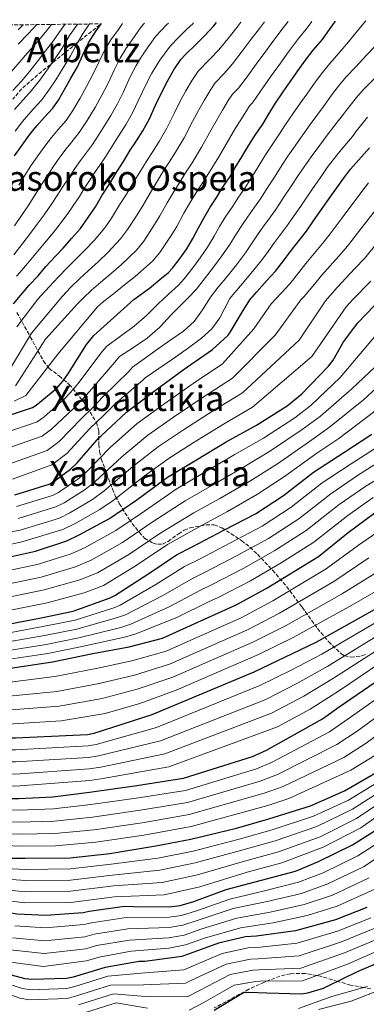
# Model space of a CAD drawing. Units: metres. Extents: x 579809 to 583237, y 4758971 to 4761327.
# Drawn here: x 580618 to 580776, y 4760847 to 4761296 of the extents above; entities that cross this region are included whole.
import ezdxf
from ezdxf.enums import TextEntityAlignment as Align

# ---------------------------------------------------------------- set-up
doc = ezdxf.new("R2010")
doc.units = ezdxf.units.M
doc.header["$MEASUREMENT"] = 0
doc.linetypes.add('DGN Style 3', pattern=[2.435891, 1.739922, -0.695969])
for name, color, linetype, lineweight in [('Curva de nivel directora', 30, 'Continuous', 30), ('Curva de nivel intermedia', 30, 'Continuous', 0), ('Texto de rotulación de espacio menor sin especificar', 7, 'Continuous', 0), ('Zona arbolada', 92, 'DGN Style 3', 0)]:
    doc.layers.add(name, color=color, linetype=linetype, lineweight=lineweight)
doc.styles.add('Style-Arial', font='arial.ttf')

msp = doc.modelspace()

# ---------------------------------------------------------------- linework, layer by layer
at = {"layer": 'Curva de nivel directora', "color": 30, "linetype": 'Continuous', "lineweight": 30, "flags": 128}
for points, elevation in [([(580609.75, 4761114.75), (580623.89, 4761119.55), (580625.62, 4761120.64), (580635.03, 4761128.32), (580637.97, 4761131.65), (580640.34, 4761135.17), (580648.6, 4761148.29), (580651.93, 4761152.32), (580670.03, 4761168.72), (580672.84, 4761170.76), (580677.15, 4761173.87), (580681.92, 4761177.95), (580685.87, 4761181.05), (580687.72, 4761183.08), (580691.18, 4761187.61), (580694.16, 4761191.94), (580697, 4761196.65), (580699.52, 4761201.42), (580701.93, 4761205.9), (580704.86, 4761210.92), (580707.87, 4761215.51), (580710.48, 4761219.8), (580713.61, 4761224.38), (580716.14, 4761228.74), (580719.33, 4761233.85), (580722.48, 4761239.19), (580725.39, 4761243.69), (580728.85, 4761248.79), (580731.44, 4761253.14), (580734.67, 4761258.34), (580738.05, 4761263.56), (580741.33, 4761267.99), (580744.75, 4761273.13), (580748.29, 4761277.97), (580751.82, 4761282.45), (580755.97, 4761287.41), (580759.47, 4761292.31), (580761.89, 4761295.76)], 1000), ([(580615.23, 4761166.77), (580618.52, 4761170.63), (580622.41, 4761175.27), (580626.43, 4761179.58), (580630.04, 4761183.82), (580634.44, 4761188.46), (580637.84, 4761192.2), (580641.71, 4761196.62), (580645.72, 4761201.19), (580649.53, 4761206.62), (580652.6, 4761210.97), (580655.66, 4761216.38), (580659.12, 4761221.72), (580662.37, 4761226.98), (580665.33, 4761231.67), (580668.49, 4761236.92), (580671.23, 4761241.13), (580674.21, 4761245.69), (580677.18, 4761251.14), (580679.93, 4761257.38), (580682.77, 4761263.32), (580685.42, 4761268.34), (580688.37, 4761273.53), (580691.55, 4761278.23), (580693.61, 4761280.55), (580698.3, 4761285.11), (580702.49, 4761289.16), (580706.56, 4761293.64), (580707.77, 4761295.12)], 975), ([(580615.79, 4761234.31), (580619.25, 4761239.23), (580622.62, 4761243.8), (580625.92, 4761247.96), (580629.44, 4761251.88), (580633.18, 4761255.96), (580635.81, 4761259.66), (580638.56, 4761264.55), (580641.45, 4761269.78), (580644.35, 4761274.94), (580646.89, 4761280.38), (580649.47, 4761285.77), (580652.93, 4761291.37), (580655.25, 4761294.49)], 950), ([(580617.44, 4761285.3), (580621.93, 4761289.93), (580625.95, 4761294.15)], 925), ([(580615.83, 4761079.69), (580631.45, 4761084.49), (580633.18, 4761085.45), (580641.24, 4761091.34), (580644.31, 4761094.28), (580654.3, 4761105.87), (580655.19, 4761106.63), (580666.71, 4761117.39), (580679.32, 4761126.92), (580692.5, 4761136.71), (580705.88, 4761145.99), (580712.86, 4761152.33), (580713.82, 4761153.54), (580719.45, 4761163.02), (580723, 4761168.64), (580726.14, 4761172.31), (580730.75, 4761177.43), (580734.7, 4761181.76), (580738.25, 4761186.45), (580741.37, 4761190.54), (580748.73, 4761200), (580751.64, 4761204.18), (580757.32, 4761212.3), (580765.6, 4761223.98), (580768.84, 4761228.26), (580777.42, 4761237.87)], 1025), ([(580513.4, 4761055.79), (580523.61, 4761052.69), (580540.76, 4761048.72), (580542.93, 4761048.52), (580558.68, 4761048.2), (580575, 4761048.46), (580593.3, 4761048.72), (580610.33, 4761050.7), (580625.3, 4761054.03), (580639.57, 4761058.76), (580645.14, 4761061.45), (580659.03, 4761068.87), (580671.38, 4761077.39), (580685.4, 4761087.75), (580698.58, 4761095.69), (580712.22, 4761103.82), (580725.91, 4761111.37), (580739.99, 4761120.2), (580746.58, 4761125.7), (580758.81, 4761138.31), (580760.86, 4761141.06), (580765.53, 4761149.38), (580772.18, 4761158.15), (580779.53, 4761165.91)], 1050), ([(580507.3, 4761037.21), (580507.93, 4761037.07), (580523.67, 4761031.89), (580539.73, 4761025.74), (580554.45, 4761021.84), (580564.37, 4761020.49), (580580.18, 4761019.15), (580595.8, 4761019.02), (580612.89, 4761020.75), (580627.8, 4761023.63), (580642.52, 4761026.57), (580659.35, 4761032.65), (580661.46, 4761033.8), (580676.89, 4761043.72), (580689.56, 4761052.3), (580696.73, 4761055.95), (580711.06, 4761063.5), (580725.59, 4761071.05), (580738.33, 4761079.3), (580751.96, 4761090.06), (580765.78, 4761099.02), (580778.46, 4761107.27)], 1075), ([(580610.84, 4761000.2), (580633.05, 4761003.47), (580651.48, 4761007.24), (580667.93, 4761010.38), (580683.22, 4761014.35), (580716.69, 4761029.45), (580730.33, 4761036.94), (580754.2, 4761051.59), (580767.7, 4761062.54), (580782.93, 4761073.67)], 1100), ([(580492.08, 4760986.2), (580497.84, 4760985.19), (580511.66, 4760980.9), (580553.52, 4760970.15), (580558.19, 4760969.77), (580577.01, 4760969.19), (580598.13, 4760968.87), (580616.17, 4760968.87), (580649.01, 4760970.4), (580651.95, 4760970.98), (580678.45, 4760979.43), (580724.91, 4760998.95), (580738.93, 4761005.67), (580753.13, 4761012.51), (580781.1, 4761028.13)], 1125), ([(580484.12, 4760959.99), (580484.21, 4760959.98), (580524.85, 4760950.18), (580543.02, 4760947.82), (580587.18, 4760942.25), (580602.41, 4760941.22), (580617.77, 4760941.22), (580633.26, 4760941.99), (580649.84, 4760944.1), (580671.47, 4760947.11), (580692.78, 4760950.37), (580724.14, 4760960.29), (580730.48, 4760963.24), (580756.01, 4760977.44), (580763.57, 4760983.01), (580788.21, 4760999.91)], 1150), ([(580297.52, 4760961.52), (580315.82, 4760955.05), (580331.18, 4760948.91), (580346.54, 4760943.08), (580360.75, 4760937.9), (580378.86, 4760931.05), (580395.12, 4760925.67), (580413.49, 4760920.17), (580432.3, 4760915.18), (580449.58, 4760911.34), (580463.34, 4760910.12), (580480.17, 4760910.12), (580497.07, 4760909.54), (580513.52, 4760907.62), (580530.99, 4760904.36), (580546.54, 4760901.42), (580562.86, 4760898.66), (580581.29, 4760894.76), (580601, 4760891.5), (580616.81, 4760888.61), (580630.06, 4760887.97), (580647.08, 4760889.13), (580649.71, 4760889.7), (580665.9, 4760892.01)], 1200), ([(580609.58, 4760914.02), (580620.59, 4760913.96), (580641.13, 4760914.09), (580659.18, 4760916.07), (580680.11, 4760919.59), (580696.04, 4760922.6), (580716.91, 4760927.59), (580731.56, 4760931.94), (580750.51, 4760937.83), (580766, 4760944.68), (580781.55, 4760953.57)], 1175), ([(580665.9, 4760892.01), (580669.87, 4760891.94), (580686.25, 4760891.69), (580691.24, 4760892.33), (580697.39, 4760894.12), (580712.17, 4760899.62), (580728.24, 4760903.97), (580743.79, 4760908), (580754.28, 4760912.36), (580769.64, 4760920.1), (580784.11, 4760929.19)], 1200), ([(580776.17, 4760891.43), (580761.96, 4760885.8), (580743.79, 4760880.87), (580725.93, 4760878.44), (580721, 4760878.05), (580708.59, 4760875.24), (580694.12, 4760869.86), (580692.01, 4760869.09), (580675.12, 4760866.85), (580672.56, 4760866.85), (580657.07, 4760864.1), (580642.41, 4760859.62), (580639.4, 4760859.05), (580623.66, 4760858.54), (580620.52, 4760858.92), (580602.86, 4760863.66)], 1225), ([(580706.73, 4760844.65), (580719.98, 4760852.71), (580722.54, 4760852.9), (580730.67, 4760852.45), (580746.41, 4760852.07), (580749.42, 4760852.52), (580756.46, 4760854.69), (580758.32, 4760855.52), (580771.95, 4760862.18), (580787.31, 4760868.77)], 1250)]:
    msp.add_lwpolyline(points, dxfattribs=dict(at, elevation=elevation))
at = {"layer": 'Curva de nivel intermedia', "color": 30, "linetype": 'Continuous', "lineweight": 0, "flags": 128}
for points, elevation in [([(580611.58, 4761133.68), (580623.46, 4761153.42), (580637.55, 4761170.25), (580641.31, 4761174.21), (580645.34, 4761178.12), (580649.31, 4761181.8), (580653.8, 4761186.01), (580658.23, 4761190.22), (580664.08, 4761196.4), (580667.27, 4761200.62), (580671.54, 4761207.4), (580674.36, 4761211.86), (580677.65, 4761217.55), (580680.42, 4761222.14), (580683.8, 4761227.68), (580686.2, 4761231.4), (580689.13, 4761235.95), (580692.98, 4761242.53), (580696.84, 4761249.93), (580699.68, 4761255.25), (580702.11, 4761259.52), (580704.87, 4761264.16), (580707.18, 4761267.65), (580711.25, 4761271.8), (580714.99, 4761276.22), (580719.42, 4761281.97), (580723.61, 4761287.45), (580727.32, 4761292.3)], 985), ([(580614.3, 4761272.69), (580618.12, 4761277.11), (580621.71, 4761281.24), (580625.92, 4761286.05), (580629.84, 4761290.66), (580632.62, 4761294.22)], 930), ([(580614.98, 4761264.14), (580618.92, 4761268.4), (580622.66, 4761272.96), (580625.98, 4761277.17), (580629.91, 4761282.17), (580633.63, 4761287.06), (580637.23, 4761292.32), (580638.78, 4761294.3)], 935), ([(580615.56, 4761122.43), (580620.88, 4761124.95), (580635.39, 4761143.79), (580653.54, 4761165.45), (580656.24, 4761167.79), (580660.79, 4761171.4), (580665.9, 4761175.41), (580670.74, 4761179.24), (580678.63, 4761186.19), (580681.93, 4761190.27), (580687.42, 4761198.43), (580689.61, 4761202), (580692.94, 4761208.12), (580695.52, 4761212.61), (580699.11, 4761218.44), (580701.17, 4761221.66), (580704.06, 4761226.2), (580708.78, 4761233.91), (580713.76, 4761242.47), (580716.59, 4761247.18), (580718.8, 4761250.7), (580721.37, 4761254.78), (580722.81, 4761257.07), (580724.19, 4761258.5), (580727.48, 4761263.29), (580732.28, 4761270.3), (580736.83, 4761276.59), (580740.51, 4761281.67), (580745.16, 4761287.75), (580748.64, 4761292.05), (580751.15, 4761295.63)], 995), ([(580615.71, 4761255.44), (580619.64, 4761259.87), (580623.53, 4761264.1), (580627.2, 4761268.81), (580630.25, 4761273.1), (580633.9, 4761278.29), (580637.41, 4761283.46), (580640.82, 4761289.11), (580643.81, 4761293.43), (580644.51, 4761294.37)], 940), ([(580616, 4761245.52), (580619.31, 4761249.98), (580620.32, 4761251.08), (580624.3, 4761255.61), (580628.15, 4761259.81), (580631.74, 4761264.66), (580634.52, 4761269.03), (580637.89, 4761274.42), (580641.19, 4761279.86), (580644.41, 4761285.91), (580647.06, 4761290.28), (580649.91, 4761294.43)], 945), ([(580616.23, 4761129.31), (580629.88, 4761150.67), (580644.4, 4761166.85), (580646.94, 4761169.41), (580650.79, 4761172.96), (580655.05, 4761176.6), (580659.85, 4761180.71), (580664.48, 4761184.73), (580671.35, 4761191.3), (580674.6, 4761195.44), (580679.48, 4761202.91), (580681.98, 4761206.93), (580685.3, 4761212.83), (580687.97, 4761217.37), (580691.45, 4761223.06), (580693.68, 4761226.53), (580696.6, 4761231.07), (580700.88, 4761238.22), (580705.3, 4761246.2), (580708.13, 4761251.22), (580710.46, 4761255.11), (580713.12, 4761259.47), (580715, 4761262.36), (580717.72, 4761265.15), (580721.23, 4761269.76), (580725.85, 4761276.13), (580730.22, 4761282.02), (580733.91, 4761286.98), (580738.15, 4761292.62), (580740.4, 4761295.51)], 990), ([(580616.85, 4761156.29), (580626.39, 4761168.89), (580627.93, 4761170.65), (580631.72, 4761174.64), (580635.68, 4761179.01), (580639.89, 4761183.29), (580643.58, 4761187), (580647.76, 4761191.32), (580651.98, 4761195.71), (580656.81, 4761201.51), (580659.94, 4761205.79), (580663.6, 4761211.89), (580666.74, 4761216.79), (580670.01, 4761222.27), (580672.87, 4761226.91), (580676.15, 4761232.3), (580678.71, 4761236.26), (580681.67, 4761240.82), (580685.08, 4761246.84), (580688.39, 4761253.65), (580691.22, 4761259.29), (580693.77, 4761263.93), (580696.62, 4761268.84), (580699.36, 4761272.94), (580704.77, 4761278.46), (580708.74, 4761282.69), (580712.99, 4761287.8), (580717.01, 4761292.88), (580718.86, 4761295.25)], 980), ([(580617.44, 4761291.7), (580619.12, 4761293.43), (580619.73, 4761294.07)], 920), ([(580645.58, 4761260.61), (580648.5, 4761265.88), (580651.29, 4761271.03), (580654.09, 4761277.01), (580656.68, 4761282.32), (580659.67, 4761287.2), (580663.06, 4761291.88), (580664.92, 4761294.61)], 955), ([(580652.59, 4761256.66), (580655.55, 4761261.98), (580658.24, 4761267.13), (580661.29, 4761273.64), (580663.89, 4761278.88), (580666.42, 4761283.04), (580669.34, 4761287.21), (580673.46, 4761293.14), (580674.96, 4761294.73)], 960), ([(580665.18, 4761263.23), (580668.49, 4761270.28), (580671.11, 4761275.43), (580673.17, 4761278.87), (580675.62, 4761282.54), (580680.02, 4761288.76), (580685.04, 4761294.02), (580685.9, 4761294.86)], 965), ([(580669.66, 4761254.17), (580672.12, 4761259.32), (580675.69, 4761266.91), (580678.32, 4761271.98), (580679.92, 4761274.71), (580681.9, 4761277.87), (580686.57, 4761284.39), (580690.7, 4761288.63), (580694.39, 4761292.19), (580696.93, 4761294.57), (580697.34, 4761294.99)], 970), ([(580727.32, 4761292.3), (580729.58, 4761295.38)], 985), ([(580756.06, 4761272.31), (580759.42, 4761276.45), (580763.51, 4761281.11), (580767.84, 4761286.32), (580771.17, 4761290.35), (580774.88, 4761294.8), (580775.81, 4761295.93)], 1005), ([(580767.03, 4761270.45), (580771.05, 4761274.81), (580776.22, 4761280.32), (580779.92, 4761284.21), (580784.17, 4761288.45), (580787.64, 4761291.95), (580790.41, 4761294.98), (580791.54, 4761296.11)], 1010), ([(580771.6, 4761260.97), (580774.63, 4761264.45), (580778.59, 4761268.51), (580784.59, 4761274.33), (580788.67, 4761278.06), (580793.47, 4761282.1), (580797.24, 4761285.3), (580799.63, 4761287.63), (580801.71, 4761289.59), (580812.09, 4761295.41), (580812.63, 4761295.63), (580814.81, 4761296.39)], 1015), ([(580611.02, 4761107.76), (580626.12, 4761113), (580629.1, 4761115.12), (580638.79, 4761123.72), (580642.49, 4761127.65), (580645.62, 4761131.61), (580655.04, 4761144.23), (580657.76, 4761147.5), (580663.97, 4761152.08), (580670.19, 4761156.66), (580675.83, 4761161.54), (580681.2, 4761166.76), (580685.79, 4761171.04), (580690.37, 4761175.32), (580693.09, 4761178.18), (580696.98, 4761183.19), (580700.3, 4761187.73), (580703.61, 4761192.65), (580706.67, 4761197.65), (580709.18, 4761201.99), (580712.07, 4761206.72), (580714.88, 4761210.92), (580717.76, 4761215.37), (580720.67, 4761219.54), (580723.64, 4761224.4), (580726.72, 4761229.24), (580730.08, 4761234.71), (580732.82, 4761238.88), (580736.19, 4761243.82), (580739.22, 4761248.51), (580742.52, 4761253.46), (580745.94, 4761258.45), (580748.88, 4761262.4), (580752.7, 4761267.83), (580756.06, 4761272.31)], 1005), ([(580612.29, 4761100.76), (580628.34, 4761106.45), (580632.57, 4761109.6), (580642.54, 4761119.11), (580647.01, 4761123.65), (580650.9, 4761128.06), (580661.48, 4761140.18), (580663.59, 4761142.69), (580669.87, 4761146.92), (580676.15, 4761151.16), (580681.91, 4761156.14), (580687.17, 4761161.71), (580691.02, 4761165.65), (580694.87, 4761169.59), (580698.45, 4761173.29), (580702.77, 4761178.76), (580706.45, 4761183.51), (580710.22, 4761188.65), (580713.83, 4761193.87), (580716.43, 4761198.08), (580719.27, 4761202.52), (580721.89, 4761206.32), (580725.05, 4761210.94), (580727.72, 4761214.71), (580731.14, 4761220.06), (580734.1, 4761224.63), (580737.68, 4761230.22), (580740.24, 4761234.07), (580743.53, 4761238.85), (580747.01, 4761243.87), (580750.37, 4761248.58), (580753.84, 4761253.34), (580756.43, 4761256.81), (580760.64, 4761262.53), (580763.83, 4761266.64), (580767.03, 4761270.45)], 1010), ([(580613.56, 4761093.76), (580630.56, 4761099.89), (580636.05, 4761104.07), (580646.3, 4761114.51), (580651.53, 4761119.65), (580656.18, 4761124.51), (580667.92, 4761136.13), (580669.43, 4761137.87), (580674.86, 4761141.76), (580680.28, 4761145.65), (580686.48, 4761150), (580692.67, 4761154.37), (580697.51, 4761158.75), (580701.39, 4761164), (580703.19, 4761166.93), (580704.98, 4761169.86), (580708.57, 4761174.34), (580712.6, 4761179.29), (580716.83, 4761184.65), (580720.99, 4761190.1), (580723.68, 4761194.17), (580726.48, 4761198.32), (580728.91, 4761201.73), (580732.33, 4761206.51), (580734.77, 4761209.88), (580738.64, 4761215.72), (580741.49, 4761220.02), (580745.28, 4761225.74), (580747.67, 4761229.26), (580750.87, 4761233.87), (580754.79, 4761239.23), (580758.22, 4761243.7), (580761.73, 4761248.23), (580763.99, 4761251.22), (580768.59, 4761257.23), (580771.6, 4761260.97)], 1015), ([(580615.43, 4761189.19), (580619.5, 4761194.39), (580622.59, 4761198.43), (580626.11, 4761203.11), (580629.26, 4761207.39), (580632.88, 4761212.73), (580635.16, 4761216.24), (580637.94, 4761220.41), (580640.42, 4761224.33), (580643.25, 4761228.59), (580645.82, 4761232.19), (580648.08, 4761235.14), (580651.22, 4761239.41), (580655.3, 4761245.82), (580659.61, 4761252.72), (580662.6, 4761258.08), (580665.18, 4761263.23)], 965), ([(580615.72, 4761202.37), (580618.93, 4761207.06), (580621.91, 4761211.49), (580625.27, 4761216.82), (580627.73, 4761220.72), (580630.56, 4761225.05), (580633.36, 4761229.29), (580636.37, 4761233.66), (580639.19, 4761237.45), (580641.87, 4761240.72), (580645.21, 4761244.93), (580648.8, 4761250.43), (580652.59, 4761256.66)], 960), ([(580617.67, 4761220.91), (580620.3, 4761225.2), (580623.17, 4761229.68), (580626.3, 4761234.26), (580629.5, 4761238.73), (580632.55, 4761242.7), (580635.65, 4761246.3), (580639.19, 4761250.44), (580642.3, 4761255.04), (580645.58, 4761260.61)], 955), ([(580614.83, 4761086.77), (580632.79, 4761093.34), (580639.53, 4761098.55), (580650.06, 4761109.91), (580656.05, 4761115.65), (580661.46, 4761120.96), (580674.36, 4761132.07), (580675.26, 4761133.06), (580681.44, 4761137.29), (580687.63, 4761141.52), (580694.33, 4761146.25), (580700.94, 4761151.16), (580705.59, 4761155.31), (580709.2, 4761160.33), (580711.48, 4761164.76), (580713.77, 4761169.19), (580714.36, 4761169.92), (580718.74, 4761175.07), (580723.44, 4761180.65), (580728.15, 4761186.33), (580730.93, 4761190.26), (580733.69, 4761194.12), (580735.92, 4761197.14), (580739.62, 4761202.08), (580741.82, 4761205.04), (580746.14, 4761211.38), (580748.88, 4761215.41), (580752.89, 4761221.26), (580755.09, 4761224.45), (580758.22, 4761228.9), (580762.58, 4761234.6), (580766.07, 4761238.83), (580769.63, 4761243.12), (580771.54, 4761245.63), (580776.54, 4761251.93)], 1020), ([(580616.71, 4761179.48), (580618.21, 4761181.14), (580621.66, 4761185.23), (580626.23, 4761190.64), (580629.46, 4761194.48), (580633.29, 4761199.16), (580636.6, 4761203.28), (580640.48, 4761208.64), (580642.58, 4761211.77), (580645.32, 4761215.78), (580647.48, 4761219.36), (580650.12, 4761223.51), (580652.46, 4761226.94), (580654.3, 4761229.56), (580657.23, 4761233.89), (580661.8, 4761241.2), (580666.63, 4761248.77), (580669.66, 4761254.17)], 970), ([(580616.65, 4761074.32), (580633.03, 4761079.33), (580635.78, 4761080.76), (580644.6, 4761086.74), (580648.42, 4761090), (580659.43, 4761101.44), (580671.6, 4761112.15), (580683.77, 4761121.03), (580697.12, 4761130.5), (580710.44, 4761139.42), (580724.72, 4761155.31), (580732.63, 4761166.74), (580737.18, 4761171.63), (580741.12, 4761175.91), (580745.29, 4761181.11), (580748.51, 4761185.11), (580756.07, 4761194.29), (580759.54, 4761198.67), (580765.42, 4761206.64), (580773.92, 4761218.09), (580777, 4761222.05)], 1030), ([(580617.46, 4761068.95), (580634.62, 4761074.17), (580638.38, 4761076.08), (580647.96, 4761082.14), (580652.52, 4761085.72), (580664.57, 4761097.01), (580676.48, 4761106.92), (580688.23, 4761115.14), (580701.73, 4761124.29), (580715, 4761132.84), (580734.47, 4761152.44), (580746.16, 4761168.56), (580747.55, 4761170.05), (580752.33, 4761175.78), (580755.64, 4761179.68), (580763.41, 4761188.58), (580767.44, 4761193.16), (580773.52, 4761200.98), (580782.25, 4761212.19)], 1035), ([(580614.15, 4761062.72), (580618.27, 4761063.57), (580636.2, 4761069.01), (580640.99, 4761071.39), (580651.31, 4761077.54), (580656.62, 4761081.44), (580669.7, 4761092.59), (580681.37, 4761101.68), (580692.68, 4761109.26), (580706.34, 4761118.08), (580719.57, 4761126.26), (580745.37, 4761150.15), (580757.38, 4761168.14), (580759.37, 4761170.45), (580762.77, 4761174.24), (580770.74, 4761182.87), (580775.33, 4761187.66), (580781.62, 4761195.32)], 1040), ([(580614.29, 4761057.16), (580619.09, 4761058.2), (580637.79, 4761063.86), (580643.59, 4761066.7), (580654.67, 4761072.94), (580660.73, 4761077.15), (580674.84, 4761088.16), (580686.26, 4761096.45), (580697.13, 4761103.37), (580710.95, 4761111.87), (580724.13, 4761119.69), (580751.11, 4761142.69), (580766.77, 4761165.48), (580769.9, 4761168.81), (580778.08, 4761177.16)], 1045), ([(580611.02, 4761044.74), (580626.62, 4761048.11), (580641.55, 4761052.82), (580647.93, 4761055.67), (580661.95, 4761063.42), (580674.9, 4761072.29), (580689.42, 4761082.32), (580702.13, 4761089.8), (580715.78, 4761097.84), (580729.13, 4761105.53), (580743.37, 4761114.81), (580750.82, 4761120.63), (580764.09, 4761133.19), (580780.66, 4761152.78)], 1055), ([(580611.71, 4761038.79), (580627.93, 4761042.19), (580643.52, 4761046.88), (580650.72, 4761049.89), (580664.86, 4761057.97), (580678.41, 4761067.19), (580693.44, 4761076.88), (580705.68, 4761083.91), (580719.34, 4761091.86), (580732.35, 4761099.7), (580746.75, 4761109.42), (580755.06, 4761115.55), (580769.37, 4761128.07), (580793.28, 4761150.48)], 1060), ([(580612.41, 4761032.83), (580629.25, 4761036.28), (580645.49, 4761040.94), (580653.51, 4761044.11), (580667.77, 4761052.52), (580681.93, 4761062.09), (580697.46, 4761071.44), (580709.22, 4761078.01), (580722.91, 4761085.88), (580735.56, 4761093.87), (580750.13, 4761104.03), (580759.3, 4761110.47), (580774.65, 4761122.95), (580799.59, 4761145.9)], 1065), ([(580613.1, 4761026.88), (580630.56, 4761030.36), (580647.46, 4761035.01), (580656.3, 4761038.34), (580670.69, 4761047.06), (580685.44, 4761056.99), (580701.48, 4761066.01), (580712.77, 4761072.12), (580726.47, 4761079.91), (580738.78, 4761088.03), (580753.51, 4761098.64), (580763.54, 4761105.39), (580779.93, 4761117.83)], 1070), ([(580613.29, 4761016.76), (580628.58, 4761019.56), (580643.33, 4761022.51), (580660.97, 4761028.18), (580663.86, 4761029.4), (580680.1, 4761038.73), (580693.2, 4761046.92), (580699.67, 4761050.17), (580714.1, 4761057.74), (580728.51, 4761065.44), (580741.78, 4761073.98), (580755.86, 4761085.11), (580769.11, 4761093.87), (580781.86, 4761102.05)], 1080), ([(580613.69, 4761012.77), (580629.37, 4761015.49), (580644.14, 4761018.44), (580662.58, 4761023.7), (580666.26, 4761025.01), (580683.31, 4761033.73), (580696.84, 4761041.54), (580702.6, 4761044.4), (580717.13, 4761051.98), (580731.43, 4761059.82), (580745.22, 4761068.66), (580759.77, 4761080.15), (580772.45, 4761088.73), (580785.26, 4761096.82)], 1085), ([(580614.1, 4761008.78), (580630.16, 4761011.42), (580644.96, 4761014.37), (580664.2, 4761019.23), (580668.66, 4761020.61), (580686.53, 4761028.73), (580700.47, 4761036.17), (580705.54, 4761038.62), (580720.17, 4761046.21), (580734.34, 4761054.21), (580748.67, 4761063.34), (580763.67, 4761075.2), (580775.78, 4761083.59), (580788.66, 4761091.6)], 1090), ([(580614.5, 4761004.79), (580630.94, 4761007.34), (580645.77, 4761010.31), (580665.81, 4761014.76), (580671.06, 4761016.21), (580689.74, 4761023.74), (580704.11, 4761030.79), (580708.48, 4761032.85), (580723.2, 4761040.45), (580737.26, 4761048.6), (580752.12, 4761058.02), (580767.58, 4761070.25), (580779.11, 4761078.45)], 1095), ([(580611.29, 4760993.94), (580634.03, 4760996.75), (580652.88, 4761000.41), (580669.16, 4761003.91), (580684.76, 4761008.41), (580719.25, 4761023.79), (580733.4, 4761031.34), (580757.72, 4761045.86), (580772.43, 4761056.71), (580787.63, 4761067.25)], 1105), ([(580611.73, 4760987.67), (580635.02, 4760990.04), (580654.28, 4760993.57), (580670.39, 4760997.44), (580686.3, 4761002.48), (580721.8, 4761018.12), (580736.48, 4761025.74), (580761.24, 4761040.13), (580777.15, 4761050.88)], 1110), ([(580612.18, 4760981.4), (580636.01, 4760983.32), (580655.68, 4760986.73), (580671.63, 4760990.98), (580687.84, 4760996.54), (580724.36, 4761012.46), (580739.55, 4761020.14), (580764.76, 4761034.4), (580781.88, 4761045.04)], 1115), ([(580612.63, 4760975.14), (580636.99, 4760976.61), (580657.08, 4760979.9), (580672.86, 4760984.51), (580689.38, 4760990.6), (580726.92, 4761006.8), (580742.63, 4761014.54), (580768.27, 4761028.66), (580786.6, 4761039.21)], 1120), ([(580303.14, 4761012.22), (580320.95, 4761006.06), (580336.19, 4761001.12), (580360.92, 4760995.52), (580376.07, 4760992.38), (580401.35, 4760988.57), (580417.22, 4760986.7), (580439.4, 4760985.72), (580475.3, 4760983.51), (580496.88, 4760979.72), (580510.07, 4760975.78), (580552.34, 4760965.57), (580557.8, 4760965.04), (580576.85, 4760964.08), (580598.04, 4760963.4), (580616.17, 4760963.34), (580649.25, 4760965.16), (580652.96, 4760965.8), (580680.35, 4760973.47), (580727.55, 4760992.66), (580741.78, 4760999.71), (580755.79, 4761007), (580783.72, 4761023.43)], 1130), ([(580301.65, 4761008.09), (580319.48, 4761001.58), (580334.74, 4760996.31), (580359.81, 4760990.36), (580375.01, 4760987.15), (580400.54, 4760983.69), (580416.61, 4760982), (580439.26, 4760980.61), (580475.03, 4760977.92), (580495.92, 4760974.25), (580508.48, 4760970.65), (580551.16, 4760960.98), (580557.41, 4760960.32), (580576.69, 4760958.97), (580597.96, 4760957.94), (580616.17, 4760957.81), (580649.5, 4760959.91), (580653.98, 4760960.63), (580682.25, 4760967.51), (580730.2, 4760986.36), (580744.64, 4760993.75), (580758.45, 4761001.49), (580786.35, 4761018.74)], 1135), ([(580300.17, 4761003.95), (580318.02, 4760997.11), (580333.28, 4760991.5), (580358.7, 4760985.2), (580373.94, 4760981.92), (580399.72, 4760978.81), (580416, 4760977.29), (580439.13, 4760975.5), (580474.76, 4760972.33), (580494.96, 4760968.78), (580506.89, 4760965.53), (580549.99, 4760956.4), (580557.02, 4760955.6), (580576.54, 4760953.85), (580597.88, 4760952.47), (580616.17, 4760952.28), (580649.74, 4760954.66), (580654.99, 4760955.45), (580684.15, 4760961.55), (580732.84, 4760980.07), (580747.49, 4760987.79), (580761.1, 4760995.98), (580788.97, 4761014.04)], 1140), ([(580298.68, 4760999.81), (580316.55, 4760992.63), (580331.83, 4760986.7), (580357.59, 4760980.03), (580372.88, 4760976.69), (580398.91, 4760973.93), (580415.38, 4760972.59), (580438.99, 4760970.4), (580474.49, 4760966.74), (580494, 4760963.32), (580505.3, 4760960.4), (580548.81, 4760951.82), (580556.64, 4760950.87), (580576.38, 4760948.74), (580597.79, 4760947), (580616.17, 4760946.75), (580649.99, 4760949.41), (580656, 4760950.28), (580686.05, 4760955.59), (580735.48, 4760973.78), (580750.35, 4760981.84), (580763.76, 4760990.47), (580791.59, 4761009.35)], 1145), ([(580795.58, 4760989.15), (580771.76, 4760971.9), (580762.51, 4760965.77), (580735.61, 4760952.18), (580727.67, 4760949.13), (580694.47, 4760939.35), (580673.04, 4760935.79), (580651.3, 4760932.64), (580633.81, 4760930.81), (580617.77, 4760930.32), (580601.71, 4760930.81), (580585.92, 4760932.28), (580541.67, 4760937.45), (580522.39, 4760939.98), (580482.82, 4760948.17), (580435.82, 4760954.11), (580420.97, 4760956.4), (580388.9, 4760961.13), (580372.69, 4760963.87), (580334.52, 4760972.87), (580317.2, 4760979.47), (580287.31, 4760991.77)], 1160), ([(580791.89, 4760994.53), (580767.66, 4760977.45), (580759.26, 4760971.6), (580733.05, 4760957.71), (580725.91, 4760954.71), (580693.62, 4760944.86), (580672.26, 4760941.45), (580650.57, 4760938.37), (580633.54, 4760936.4), (580617.77, 4760935.77), (580602.06, 4760936.02), (580586.55, 4760937.26), (580542.35, 4760942.63), (580523.62, 4760945.08), (580483.51, 4760954.07), (580436.52, 4760959.79), (580421.36, 4760961.9), (580389.26, 4760965.39), (580373.47, 4760967.39), (580335.79, 4760976.02), (580318.59, 4760982.78), (580288.8, 4760995.17)], 1155), ([(580799.27, 4760983.77), (580775.86, 4760966.34), (580765.76, 4760959.93), (580738.18, 4760946.65), (580729.44, 4760943.54), (580695.31, 4760933.84), (580673.83, 4760930.12), (580652.03, 4760926.91), (580634.09, 4760925.22), (580617.77, 4760924.87), (580601.36, 4760925.61), (580585.3, 4760927.3), (580541, 4760932.27), (580521.16, 4760934.87), (580482.13, 4760942.27), (580435.11, 4760948.42), (580420.59, 4760950.9), (580388.55, 4760956.88), (580371.9, 4760960.34), (580333.24, 4760969.71), (580315.81, 4760976.16), (580285.81, 4760988.37)], 1165), ([(580779.95, 4760960.78), (580769.01, 4760954.09), (580740.75, 4760941.12), (580731.2, 4760937.96), (580696.16, 4760928.33), (580674.62, 4760924.46), (580652.76, 4760921.18), (580634.37, 4760919.64), (580617.77, 4760919.42), (580601.01, 4760920.4), (580584.67, 4760922.31), (580540.32, 4760927.09), (580519.93, 4760929.77), (580481.44, 4760936.36), (580434.41, 4760942.73), (580420.21, 4760945.39), (580388.2, 4760952.62), (580371.12, 4760956.81), (580331.96, 4760966.55), (580314.42, 4760972.85), (580284.32, 4760984.97)], 1170), ([(580302.75, 4760965.01), (580320.31, 4760958.85), (580336.29, 4760952.75), (580354.12, 4760947.06), (580370.09, 4760942.1), (580386.97, 4760936.53), (580407.11, 4760930.46), (580425.46, 4760925.68), (580441.15, 4760922.28), (580456.94, 4760919.89), (580472.56, 4760918.65), (580488.75, 4760917.52), (580504.71, 4760915.9), (580523.4, 4760913.06), (580544.18, 4760909.7), (580559.86, 4760907.45), (580575, 4760905.08), (580591.35, 4760902.45), (580607.72, 4760899.91), (580620.5, 4760898.65)], 1190), ([(580545.12, 4760917.36), (580560.66, 4760915.59), (580575.78, 4760913.9), (580592.5, 4760911.62), (580608.96, 4760909.32), (580620.56, 4760908.85), (580641.16, 4760909.02), (580659.72, 4760911.14), (580681.05, 4760914.01), (580697.07, 4760917.18), (580718.11, 4760922.58), (580733.06, 4760926.91), (580751.98, 4760933.09), (580767.86, 4760940.47), (580783.59, 4760950.01)], 1180), ([(580560.26, 4760911.52), (580575.39, 4760909.49), (580591.92, 4760907.03), (580608.34, 4760904.61), (580620.53, 4760903.75), (580641.2, 4760903.95), (580660.26, 4760906.22), (580681.98, 4760908.44), (580698.09, 4760911.77), (580719.31, 4760917.56), (580734.55, 4760921.87), (580753.45, 4760928.36), (580769.72, 4760936.26), (580785.62, 4760946.44)], 1185), ([(580620.5, 4760898.65), (580641.23, 4760898.88), (580660.81, 4760901.29), (580682.92, 4760902.86), (580699.11, 4760906.35), (580720.51, 4760912.55), (580736.05, 4760916.84), (580754.92, 4760923.63), (580771.57, 4760932.06), (580787.66, 4760942.88)], 1190), ([(580456.39, 4760915.34), (580471.99, 4760914.38), (580488.18, 4760913.7), (580504.17, 4760912.34), (580522.85, 4760909.52), (580543.72, 4760905.87), (580559.45, 4760903.38), (580574.6, 4760900.67), (580590.78, 4760897.87), (580607.1, 4760895.2), (580620.47, 4760893.54), (580641.26, 4760893.8), (580661.35, 4760896.36), (580683.86, 4760897.28), (580700.13, 4760900.94), (580721.71, 4760907.54), (580737.54, 4760911.81), (580756.39, 4760918.89), (580773.43, 4760927.85), (580789.7, 4760939.32)], 1195), ([(580787, 4760924.58), (580772.19, 4760915.04), (580756.39, 4760907.27), (580745.1, 4760902.93), (580729.55, 4760899.11), (580713.79, 4760895.27), (580698.6, 4760889.96), (580691.82, 4760887.83), (580686.18, 4760887), (580666.63, 4760886.87), (580650.85, 4760884.48), (580647.46, 4760883.63), (580629.78, 4760882.12), (580615.82, 4760883.14)], 1205), ([(580789.89, 4760919.98), (580774.74, 4760909.99), (580758.5, 4760902.19), (580746.42, 4760897.86), (580730.87, 4760894.24), (580715.41, 4760890.93), (580699.81, 4760885.8), (580692.4, 4760883.34), (580686.11, 4760882.32), (580667.36, 4760881.73), (580652, 4760879.26), (580647.83, 4760878.12), (580629.49, 4760876.26), (580614.82, 4760877.67)], 1210), ([(580777.29, 4760904.93), (580760.61, 4760897.1), (580747.73, 4760892.79), (580732.19, 4760889.38), (580717.03, 4760886.58), (580701.03, 4760881.64), (580692.97, 4760878.85), (580686.03, 4760877.64), (580668.09, 4760876.6), (580653.14, 4760874.04), (580648.2, 4760872.62), (580629.21, 4760870.41), (580613.82, 4760872.2), (580598.49, 4760876.29)], 1215), ([(580779.84, 4760899.88), (580762.72, 4760892.02), (580749.05, 4760887.72), (580733.51, 4760884.51), (580718.65, 4760882.23), (580702.24, 4760877.49), (580693.55, 4760874.35), (580685.96, 4760872.96), (580668.82, 4760871.46), (580654.29, 4760868.82), (580648.57, 4760867.12), (580628.93, 4760864.55), (580612.82, 4760866.72)], 1220), ([(580778.03, 4760886.74), (580763.33, 4760880.76), (580744.57, 4760875.15), (580726.33, 4760873.27), (580722.15, 4760872.98), (580710.37, 4760870.43), (580696.1, 4760864.43), (580692.82, 4760862.99), (580673.5, 4760861.53), (580658.3, 4760860.08), (580643.22, 4760855.41), (580639.55, 4760854.46), (580623.09, 4760853.92), (580619.34, 4760854.5), (580601.42, 4760860.16), (580586.8, 4760864.75), (580569.31, 4760872.48), (580553.34, 4760873.8)], 1230), ([(580599.98, 4760856.67), (580618.15, 4760850.07), (580622.53, 4760849.31), (580639.7, 4760849.87), (580644.03, 4760851.2), (580659.52, 4760856.06), (580674.45, 4760856.2), (580693.63, 4760856.88), (580698.07, 4760859), (580712.16, 4760865.63), (580723.31, 4760867.9), (580726.74, 4760868.1), (580745.35, 4760869.42), (580764.69, 4760875.73), (580779.89, 4760882.05)], 1235), ([(580644.83, 4760846.98), (580660.75, 4760852.04), (580675.4, 4760850.87), (580694.44, 4760850.77), (580700.05, 4760853.56), (580713.95, 4760860.82), (580724.46, 4760862.82), (580727.14, 4760862.94), (580746.13, 4760863.7), (580766.06, 4760870.7), (580781.75, 4760877.36)], 1240), ([(580695.25, 4760844.66), (580702.03, 4760848.13), (580715.73, 4760856.02), (580725.61, 4760857.75), (580727.54, 4760857.77), (580746.91, 4760857.98), (580767.42, 4760865.67), (580783.61, 4760872.67)], 1245), ([(580776.58, 4760855.42), (580775.3, 4760855.04), (580760.33, 4760850.88), (580745.16, 4760845.31)], 1255), ([(580783.89, 4760854.47), (580769.1, 4760848.71), (580754.25, 4760844.94)], 1260), ([(580645.64, 4760842.77), (580661.98, 4760848.03), (580676.34, 4760845.54)], 1245)]:
    msp.add_lwpolyline(points, dxfattribs=dict(at, elevation=elevation))
at = {"layer": 'Zona arbolada', "color": 92, "linetype": 'DGN Style 3', "lineweight": 0}
for points in [[(580484.11, 4761292.46, 941.54), (580655.37, 4761294.5, 954.49), (580654.64, 4761294, 954.27), (580644.13, 4761285.78, 951.86), (580633.84, 4761277.36, 949.6), (580626.25, 4761271.24, 947.17), (580619, 4761264.88, 944.8), (580614.91, 4761260.16, 943.89)], [(580655.37, 4761294.5, 954.49), (580654.64, 4761294, 954.27), (580644.13, 4761285.78, 951.86), (580633.84, 4761277.36, 949.6), (580626.25, 4761271.24, 947.17), (580619, 4761264.88, 944.8), (580614.91, 4761260.16, 943.89)], [(580616.82, 4761162.81, 985.24), (580622.9, 4761151.74, 990.84), (580628.97, 4761140.68, 996.43), (580631.52, 4761137.35, 998.82), (580636.16, 4761133.77, 1003.39), (580640.68, 4761130.06, 1008.27), (580647.65, 4761121.55, 1017.18), (580653.03, 4761112.71, 1026.19), (580654.12, 4761108.82, 1030.2), (580654.21, 4761102.64, 1036.58), (580654.43, 4761099.41, 1039.68), (580655.27, 4761096.07, 1042.57), (580656.11, 4761093.8, 1043.99), (580657.67, 4761089.41, 1045.22), (580660.31, 4761082.37, 1045.71), (580661.81, 4761078.92, 1046.14), (580663.47, 4761075.66, 1047.18), (580667.91, 4761068.59, 1051.34), (580672.49, 4761062.6, 1056.65), (580675.02, 4761059.96, 1060.49), (580678.94, 4761057.59, 1067.22), (580680.99, 4761057.15, 1070.31), (580683.11, 4761057.22, 1072.78), (580685.74, 4761058.42, 1074.91), (580690.46, 4761061.91, 1077.74), (580693.03, 4761063.55, 1078.99), (580695.66, 4761064.58, 1080.14), (580702.98, 4761066, 1082.83), (580706.74, 4761065.91, 1084.15), (580710.25, 4761064.65, 1085.52), (580719.12, 4761058.77, 1089.28), (580723.03, 4761055.7, 1091.45), (580726.44, 4761052.55, 1094.22), (580733.32, 4761045.28, 1102.04), (580739.69, 4761037.83, 1110.09), (580746.75, 4761028.38, 1119.29), (580753.77, 4761018.7, 1128.46), (580758.85, 4761012.67, 1134.5), (580764.78, 4761007.05, 1139.73), (580766.06, 4761006.28, 1140.29), (580768.99, 4761005.63, 1140.52), (580773.98, 4761006.2, 1139.73), (580776.28, 4761007.08, 1139.15)], [(580616.82, 4761162.81, 985.24), (580622.9, 4761151.74, 990.84), (580628.97, 4761140.68, 996.43), (580631.52, 4761137.35, 998.82), (580636.16, 4761133.77, 1003.39), (580640.68, 4761130.06, 1008.27), (580647.65, 4761121.55, 1017.18), (580653.03, 4761112.71, 1026.19), (580654.12, 4761108.82, 1030.2), (580654.21, 4761102.64, 1036.58), (580654.43, 4761099.41, 1039.68), (580655.27, 4761096.07, 1042.57), (580656.11, 4761093.8, 1043.99), (580657.67, 4761089.41, 1045.22), (580660.31, 4761082.37, 1045.71), (580661.81, 4761078.92, 1046.14), (580663.47, 4761075.66, 1047.18), (580667.91, 4761068.59, 1051.34), (580672.49, 4761062.6, 1056.65), (580675.02, 4761059.96, 1060.49), (580678.94, 4761057.59, 1067.22), (580680.99, 4761057.15, 1070.31), (580683.11, 4761057.22, 1072.78), (580685.74, 4761058.42, 1074.91), (580690.46, 4761061.91, 1077.74), (580693.03, 4761063.55, 1078.99), (580695.66, 4761064.58, 1080.14), (580702.98, 4761066, 1082.83), (580706.74, 4761065.91, 1084.15), (580710.25, 4761064.65, 1085.52), (580719.12, 4761058.77, 1089.28), (580723.03, 4761055.7, 1091.45), (580726.44, 4761052.55, 1094.22), (580733.32, 4761045.28, 1102.04), (580739.69, 4761037.83, 1110.09), (580746.75, 4761028.38, 1119.29), (580753.77, 4761018.7, 1128.46), (580758.85, 4761012.67, 1134.5), (580764.78, 4761007.05, 1139.73), (580766.06, 4761006.28, 1140.29), (580768.99, 4761005.63, 1140.52), (580773.98, 4761006.2, 1139.73), (580776.28, 4761007.08, 1139.15)], [(580778.09, 4760854.28, 1257.13), (580774.8, 4760854.9, 1255), (580768.79, 4760856.02, 1252.49), (580762.9, 4760857.76, 1250), (580755.05, 4760860.09, 1245.57), (580753.37, 4760860.4, 1245), (580748.22, 4760861.37, 1244.11), (580741.41, 4760861.26, 1244.02), (580736.65, 4760860.15, 1244.38), (580730.6, 4760857.8, 1245), (580729.56, 4760857.4, 1245.09), (580722.53, 4760854.16, 1245.69), (580711.97, 4760848.45, 1246.58), (580706.72, 4760845.64, 1247.05)], [(580778.09, 4760854.28, 1257.13), (580774.8, 4760854.9, 1255), (580768.79, 4760856.02, 1252.49), (580762.9, 4760857.76, 1250), (580755.05, 4760860.09, 1245.57), (580753.37, 4760860.4, 1245), (580748.22, 4760861.37, 1244.11), (580741.41, 4760861.26, 1244.02), (580736.65, 4760860.15, 1244.38), (580730.6, 4760857.8, 1245), (580729.56, 4760857.4, 1245.09), (580722.53, 4760854.16, 1245.69), (580711.97, 4760848.45, 1246.58), (580706.72, 4760845.64, 1247.05)]]:
    msp.add_polyline3d(points, dxfattribs=at)

# ---------------------------------------------------------------- texts
at = {"layer": 'Texto de rotulación de espacio menor sin especificar', "color": 7, "linetype": 'Continuous', "lineweight": 0, "style": 'Style-Arial'}
for s, p in [('Arbeltz', (580647.12, 4761282.76, 936.6)), ('Astasoroko Ospela', (580657.86, 4761224.08, 957.78)), ('Xabalttikia', (580671.96, 4761123.67, 1010.09)), ('Xabalaundia', (580677.3, 4761089.41, 1035.7))]:
    msp.add_text(s, height=11.5, dxfattribs=at).set_placement(p, align=Align.MIDDLE_CENTER)

doc.saveas('drawing.dxf')
